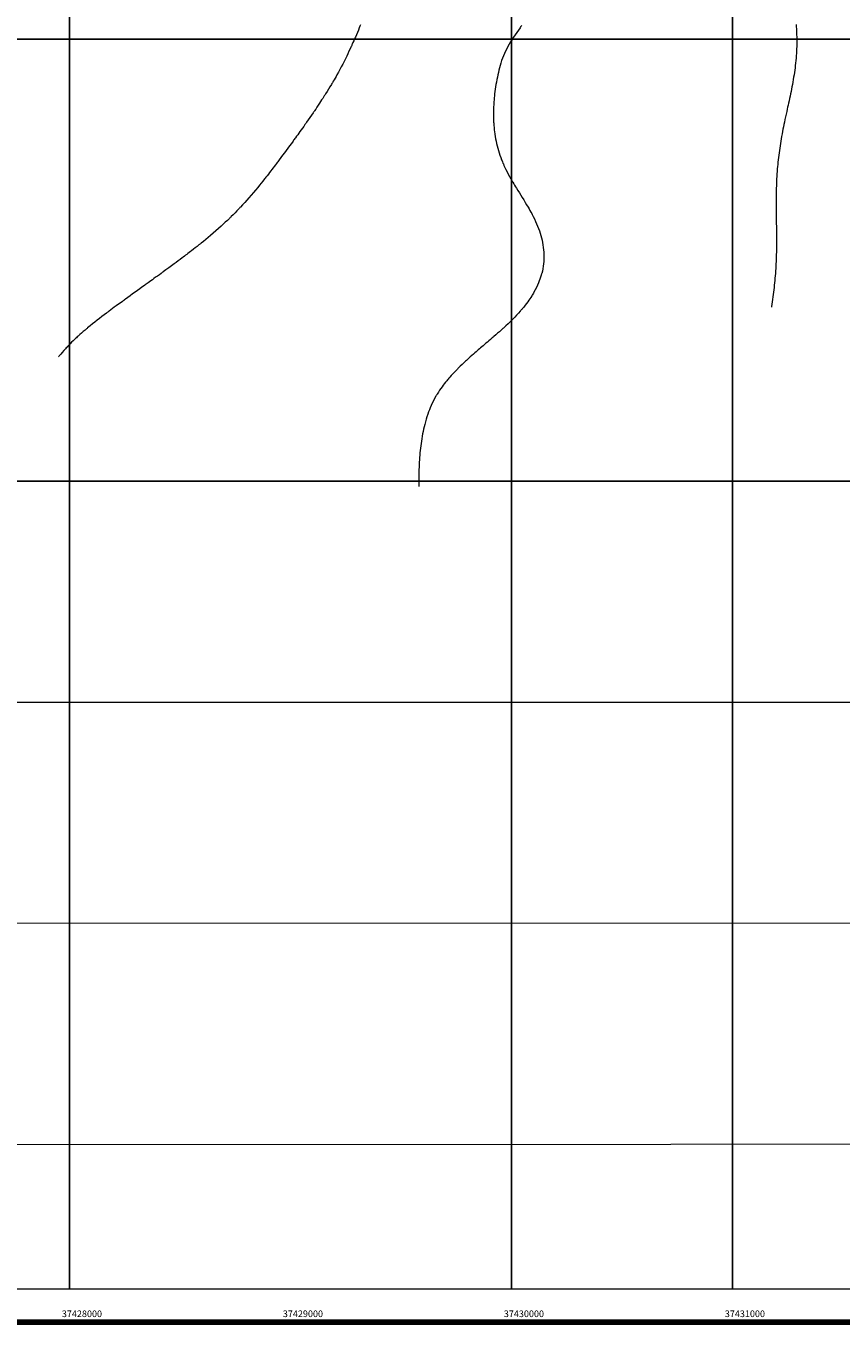
# Model space of a CAD drawing. Units: millimetres. Extents: x 3753 to 57149, y 29 to 17544.
# Drawn here: x 31771 to 35460, y 84 to 5949 of the extents above; entities that cross this region are included whole.
import ezdxf

# ---------------------------------------------------------------- set-up
doc = ezdxf.new("R2010")
doc.units = ezdxf.units.MM
for name, color, linetype in [('图框', 7, 'Continuous'), ('格网', 7, 'Continuous'), ('等值线', 252, 'Continuous')]:
    doc.layers.add(name, color=color, linetype=linetype)
doc.styles.add('宋体', font='SimSun.ttf')

# ---------------------------------------------------------------- blocks, each defined once
blk = doc.blocks.new('A$C09AD462F')
at = {"layer": '图框', "lineweight": 100}
blk.add_line((150, -150), (-14550, -150), dxfattribs=at)

msp = doc.modelspace()

# ---------------------------------------------------------------- linework, layer by layer
at = {"layer": '格网'}
for points in [[(31968.7, 17394.2), (31968.7, 234)], [(33968.7, 17394.2), (33968.7, 234)], [(34968.7, 17394.2), (34968.7, 234)], [(24597.8, 5889.3), (38997.9, 5889.3)], [(24597.8, 3889.3), (38997.9, 3889.3)]]:
    msp.add_lwpolyline(points, dxfattribs=at)
at = {"layer": '格网', "color": 7, "lineweight": 0}
msp.add_lwpolyline([(31968.7, 12596.8), (31968.7, 4353.3)], dxfattribs=at)
at = {"layer": '格网', "color": 7, "const_width": 0.05}
msp.add_lwpolyline([(24597.8, 3889.3), (38997.9, 3889.3)], dxfattribs=at)
at = {"layer": '格网', "lineweight": 5}
for points in [[(24597.8, 2889.3), (38997.9, 2889.3)], [(25683.2, 1889.9), (38997.9, 1889.3)], [(25683.2, 885.1), (37690.7, 890.9)], [(24448.7, 234), (39148.7, 234)]]:
    msp.add_lwpolyline(points, dxfattribs=at)
at = {"layer": '等值线', "color": 253, "lineweight": 5}
for points, elevation in [([(33285.2, 5953.8), (33282.5, 5947.3), (33279.9, 5940.8), (33275.5, 5930.1), (33271, 5919.4), (33266.5, 5908.7), (33261.9, 5898.1), (33258.4, 5890), (33254.8, 5881.8), (33251.3, 5873.7), (33247.7, 5865.6), (33246.5, 5863), (33245.4, 5860.5), (33244.3, 5857.9), (33243.1, 5855.3), (33238.2, 5844.6), (33233.2, 5833.9), (33228.1, 5823.2), (33223, 5812.6), (33218.6, 5803.5), (33214.1, 5794.4), (33209.5, 5785.3), (33204.9, 5776.3), (33198.4, 5763.9), (33191.9, 5751.6), (33185.2, 5739.3), (33178.4, 5727.1), (33174.4, 5719.9), (33170.4, 5712.7), (33166.3, 5705.6), (33162.2, 5698.5), (33160.1, 5694.9), (33158, 5691.4), (33155.8, 5687.9), (33153.7, 5684.3), (33147.2, 5673.6), (33140.6, 5662.9), (33134, 5652.2), (33127.4, 5641.6), (33125.4, 5638.4), (33123.4, 5635.2), (33121.4, 5631.9), (33119.4, 5628.8), (33114.5, 5621.2), (33109.5, 5613.8), (33104.6, 5606.3), (33099.6, 5598.8), (33093.9, 5590.1), (33088.2, 5581.4), (33082.5, 5572.8), (33076.7, 5564.2), (33075.2, 5562.1), (33073.8, 5560.1), (33072.4, 5558.1), (33070.9, 5556.1), (33063.5, 5545.4), (33056, 5534.7), (33048.6, 5524.1), (33041.2, 5513.3), (33039.4, 5510.6), (33037.6, 5507.9), (33035.8, 5505.2), (33033.9, 5502.5), (33028.2, 5494.4), (33022.4, 5486.5), (33016.6, 5478.6), (33010.8, 5470.6), (33005.9, 5463.6), (33001, 5456.5), (32996.1, 5449.5), (32991.2, 5442.5), (32988.4, 5438.9), (32985.6, 5435.2), (32982.8, 5431.5), (32980.1, 5427.8), (32972.3, 5417.2), (32964.6, 5406.5), (32956.8, 5395.7), (32949.1, 5385.1), (32941.1, 5374.4), (32933, 5363.7), (32925, 5353), (32917, 5342.3), (32914.2, 5338.4), (32911.3, 5334.5), (32908.5, 5330.6), (32905.7, 5326.7), (32900.4, 5319.9), (32895.1, 5313.1), (32889.8, 5306.3), (32884.5, 5299.6), (32879.1, 5292.5), (32873.7, 5285.3), (32868.4, 5278.2), (32862.9, 5271.2), (32860, 5267.5), (32857.1, 5264), (32854.1, 5260.4), (32851.2, 5256.8), (32843.4, 5247.1), (32835.7, 5237.4), (32828, 5227.7), (32820.2, 5218), (32810.4, 5206.2), (32800.4, 5194.5), (32790.4, 5182.9), (32780.3, 5171.3), (32770.7, 5160.5), (32761.1, 5149.8), (32751.3, 5139.2), (32741.5, 5128.6), (32739.8, 5126.7), (32738.1, 5124.8), (32736.4, 5123), (32734.6, 5121.1), (32726.1, 5112.2), (32717.4, 5103.3), (32708.7, 5094.5), (32699.9, 5085.8), (32697.9, 5083.8), (32695.9, 5081.9), (32693.9, 5079.9), (32691.9, 5077.9), (32682.8, 5069.1), (32673.5, 5060.3), (32664.2, 5051.7), (32654.9, 5043.1), (32642.9, 5032.3), (32630.8, 5021.6), (32618.7, 5011), (32606.4, 5000.5), (32595.8, 4991.6), (32585.1, 4982.8), (32574.4, 4974.1), (32563.6, 4965.4), (32561.2, 4963.4), (32558.8, 4961.5), (32556.4, 4959.5), (32554, 4957.6), (32545.8, 4951.1), (32537.5, 4944.6), (32529.2, 4938.2), (32520.9, 4931.8), (32515.4, 4927.6), (32510, 4923.3), (32504.5, 4919), (32499, 4914.8), (32493.8, 4910.9), (32488.6, 4907.1), (32483.4, 4903.2), (32478.1, 4899.3), (32469.1, 4892.5), (32460, 4885.7), (32450.9, 4878.8), (32441.8, 4872.1), (32429.5, 4863.1), (32417.2, 4854.2), (32404.9, 4845.2), (32392.6, 4836.3), (32390.3, 4834.5), (32388, 4832.8), (32385.7, 4831), (32383.4, 4829.3), (32375.1, 4823.3), (32366.7, 4817.3), (32358.3, 4811.4), (32349.9, 4805.4), (32343.5, 4800.7), (32337.2, 4796), (32330.8, 4791.2), (32324.4, 4786.6), (32320.1, 4783.5), (32315.8, 4780.5), (32311.5, 4777.5), (32307.1, 4774.5), (32296.5, 4766.9), (32286, 4759.2), (32275.5, 4751.5), (32264.9, 4743.8), (32254.1, 4736), (32243.2, 4728.3), (32232.4, 4720.6), (32221.6, 4712.7), (32217.7, 4709.8), (32213.8, 4706.9), (32210, 4704), (32206.1, 4701), (32199.3, 4696.2), (32192.5, 4691.3), (32185.7, 4686.5), (32178.9, 4681.6), (32171.1, 4675.8), (32163.3, 4670), (32155.5, 4664.1), (32147.7, 4658.3), (32144.8, 4656.2), (32141.9, 4654.1), (32139, 4652), (32136.1, 4649.9), (32125.3, 4641.9), (32114.6, 4633.7), (32104, 4625.5), (32093.4, 4617.3), (32082.6, 4608.8), (32071.8, 4600.3), (32061.2, 4591.7), (32050.6, 4583), (32047.7, 4580.5), (32044.7, 4577.9), (32041.8, 4575.3), (32038.8, 4572.8), (32031, 4566.1), (32023.2, 4559.4), (32015.5, 4552.7), (32007.9, 4545.8), (32003.7, 4541.9), (31999.6, 4538), (31995.5, 4534), (31991.4, 4530), (31984.8, 4523.7), (31978.1, 4517.2), (31971.6, 4510.8), (31965.1, 4504.2), (31961.2, 4500), (31957.3, 4495.8), (31953.5, 4491.6), (31949.6, 4487.3), (31942.7, 4479.6), (31935.8, 4471.9), (31929, 4464.1), (31922.4, 4456.1), (31920.1, 4453.3), (31918.2, 4450.9)], 1070), ([(34014.8, 5950.8), (34012.4, 5947.5), (34010, 5944.2), (34007.7, 5940.8), (34000, 5930.3), (33992.5, 5919.6), (33985, 5908.9), (33977.7, 5898.1), (33971, 5887.6), (33964.6, 5877), (33958.3, 5866.2), (33952.2, 5855.3), (33946.7, 5845.1), (33941.4, 5834.7), (33936.3, 5824.2), (33931.7, 5813.6), (33927.7, 5802.8), (33924, 5791.9), (33920.7, 5780.9), (33917.5, 5769.8), (33914.6, 5759.2), (33911.9, 5748.5), (33909.2, 5737.8), (33906.8, 5727.1), (33904.5, 5716.4), (33902.3, 5705.8), (33900.3, 5695.1), (33898.4, 5684.3), (33896.7, 5673.7), (33895.1, 5663), (33893.6, 5652.3), (33892.3, 5641.6), (33891.3, 5632.6), (33890.4, 5623.5), (33889.6, 5614.5), (33888.9, 5605.4), (33888.2, 5593.1), (33887.5, 5580.8), (33887.1, 5568.4), (33886.8, 5556.1), (33886.7, 5545.4), (33886.8, 5534.7), (33887.1, 5524), (33887.6, 5513.3), (33887.9, 5509.2), (33888.2, 5505), (33888.6, 5500.8), (33888.9, 5496.6), (33889.5, 5490.1), (33890, 5483.6), (33890.6, 5477.1), (33891.3, 5470.6), (33892.8, 5459.8), (33894.5, 5449.1), (33896.4, 5438.5), (33898.5, 5427.8), (33900.9, 5417.1), (33903.5, 5406.3), (33906.3, 5395.7), (33909.3, 5385.1), (33912.7, 5374.3), (33916.2, 5363.5), (33920, 5352.9), (33924, 5342.3), (33925.9, 5337.7), (33927.8, 5333.2), (33929.7, 5328.6), (33931.7, 5324.1), (33934.4, 5317.9), (33937.2, 5311.8), (33940.1, 5305.7), (33943, 5299.6), (33948.4, 5288.8), (33954, 5278), (33959.8, 5267.4), (33965.7, 5256.8), (33967.9, 5253), (33970, 5249.3), (33972.2, 5245.5), (33974.4, 5241.8), (33978.6, 5234.8), (33982.7, 5227.9), (33986.9, 5221), (33991.2, 5214.1), (33997.7, 5203.6), (34004.2, 5193.2), (34010.7, 5182.8), (34017.2, 5172.4), (34023.9, 5161.5), (34030.6, 5150.6), (34037.2, 5139.6), (34043.7, 5128.6), (34047.8, 5121.3), (34051.9, 5114), (34056, 5106.7), (34059.9, 5099.4), (34061.8, 5096), (34063.6, 5092.6), (34065.4, 5089.2), (34067.1, 5085.8), (34072.3, 5075.3), (34077.3, 5064.6), (34082, 5053.9), (34086.5, 5043.1), (34090.7, 5032.5), (34094.6, 5021.9), (34098.3, 5011.1), (34101.6, 5000.3), (34104.4, 4989.7), (34106.9, 4979.1), (34109.2, 4968.3), (34111, 4957.6), (34112.5, 4946.9), (34113.7, 4936.2), (34114.5, 4925.5), (34115, 4914.8), (34115.1, 4904.1), (34114.8, 4893.4), (34114.2, 4882.7), (34113.3, 4872.1), (34111.9, 4861.3), (34110.2, 4850.5), (34108.1, 4839.8), (34105.5, 4829.3), (34104.8, 4827.1), (34104.1, 4825), (34103.4, 4822.8), (34102.7, 4820.6), (34100, 4812), (34097.2, 4803.5), (34094.2, 4795), (34091, 4786.6), (34086.3, 4775.6), (34081.3, 4764.8), (34075.9, 4754.2), (34070.2, 4743.8), (34067.7, 4739.6), (34065.1, 4735.4), (34062.6, 4731.2), (34059.9, 4727.1), (34055.7, 4720.5), (34051.3, 4713.9), (34046.9, 4707.5), (34042.4, 4701), (34036.3, 4692.8), (34030.1, 4684.7), (34023.7, 4676.7), (34017.2, 4668.7), (34015, 4666.1), (34012.7, 4663.5), (34010.5, 4660.9), (34008.2, 4658.3), (34000, 4649.1), (33991.6, 4640), (33983.1, 4631), (33974.4, 4622.2), (33964, 4611.8), (33953.3, 4601.5), (33942.6, 4591.4), (33931.7, 4581.4), (33929.3, 4579.2), (33926.9, 4577.1), (33924.5, 4574.9), (33922.1, 4572.8), (33913.9, 4565.4), (33905.6, 4558.1), (33897.3, 4550.8), (33888.9, 4543.6), (33885, 4540.2), (33881.1, 4536.8), (33877.1, 4533.4), (33873.2, 4530), (33866.4, 4524.3), (33859.7, 4518.5), (33852.9, 4512.7), (33846.2, 4506.9), (33840.5, 4502), (33834.7, 4497.1), (33829, 4492.2), (33823.2, 4487.3), (33818.3, 4483), (33813.3, 4478.7), (33808.4, 4474.3), (33803.4, 4470), (33796.2, 4463.7), (33789, 4457.3), (33781.8, 4451), (33774.6, 4444.5), (33771.1, 4441.3), (33767.6, 4438.1), (33764.2, 4434.9), (33760.7, 4431.6), (33752.8, 4424.3), (33744.9, 4416.8), (33737, 4409.4), (33729.3, 4401.8), (33726.4, 4398.9), (33723.6, 4396), (33720.8, 4393.1), (33717.9, 4390.1), (33710.5, 4382.5), (33703.2, 4374.8), (33695.9, 4367), (33688.8, 4359), (33685.4, 4355), (33681.9, 4350.9), (33678.6, 4346.8), (33675.2, 4342.7), (33669.9, 4336.2), (33664.6, 4329.6), (33659.4, 4323), (33654.4, 4316.3), (33648.7, 4308.2), (33643.1, 4300), (33637.7, 4291.7), (33632.4, 4283.3), (33630.9, 4280.9), (33629.4, 4278.4), (33627.9, 4276), (33626.4, 4273.5), (33620.5, 4263.1), (33615, 4252.4), (33609.7, 4241.7), (33604.8, 4230.8), (33600.7, 4221.3), (33596.8, 4211.7), (33593.2, 4202.1), (33589.7, 4192.4), (33585.8, 4180.7), (33582.2, 4169), (33578.9, 4157.2), (33575.7, 4145.3), (33573.1, 4134.6), (33570.7, 4124), (33568.4, 4113.3), (33566.3, 4102.5), (33564.4, 4091.9), (33562.5, 4081.2), (33560.9, 4070.5), (33559.3, 4059.8), (33557.9, 4049.1), (33556.6, 4038.4), (33555.4, 4027.7), (33554.3, 4017), (33553.4, 4006.3), (33552.5, 3995.7), (33551.8, 3985), (33551.1, 3974.3), (33550.5, 3963.6), (33550, 3952.9), (33549.7, 3942.2), (33549.4, 3931.5), (33549.2, 3920.8), (33549.1, 3910.1), (33549, 3899.5), (33549, 3888.8), (33549.2, 3878.1), (33549.4, 3867.4), (33549.5, 3864.2)], 1080), ([(35256.3, 5955.2), (35257, 5945.7), (35257.7, 5933.8), (35258.4, 5921.9), (35258.9, 5910), (35259.2, 5898.1), (35259.4, 5887.4), (35259.4, 5876.7), (35259.3, 5866), (35259.1, 5855.3), (35258.7, 5845.1), (35258.2, 5834.9), (35257.7, 5824.6), (35257, 5814.4), (35256.1, 5803.3), (35255.2, 5792.1), (35254.1, 5781), (35252.8, 5769.8), (35251.5, 5759.1), (35250.1, 5748.4), (35248.6, 5737.8), (35247, 5727.1), (35245.3, 5716.4), (35243.5, 5705.7), (35241.7, 5695), (35239.7, 5684.3), (35237.7, 5673.6), (35235.6, 5662.9), (35233.5, 5652.3), (35231.3, 5641.6), (35229.1, 5630.9), (35226.8, 5620.2), (35224.5, 5609.5), (35222.2, 5598.8), (35220.2, 5589.7), (35218.2, 5580.6), (35216.2, 5571.5), (35214.2, 5562.3), (35211.6, 5550.1), (35208.9, 5537.8), (35206.2, 5525.6), (35203.6, 5513.3), (35201.4, 5502.7), (35199.2, 5492), (35197, 5481.3), (35194.9, 5470.6), (35192.9, 5459.9), (35190.9, 5449.2), (35189, 5438.5), (35187.2, 5427.8), (35185.4, 5417.2), (35183.7, 5406.5), (35182.1, 5395.8), (35180.6, 5385.1), (35179.1, 5374.4), (35177.8, 5363.7), (35176.5, 5353), (35175.3, 5342.3), (35174.2, 5332.3), (35173.3, 5322.3), (35172.3, 5312.3), (35171.5, 5302.3), (35170.6, 5290.9), (35169.8, 5279.6), (35169, 5268.2), (35168.4, 5256.8), (35167.8, 5246.1), (35167.4, 5235.4), (35167, 5224.8), (35166.7, 5214.1), (35166.4, 5203.4), (35166.2, 5192.7), (35166, 5182), (35165.9, 5171.3), (35165.9, 5160.6), (35165.8, 5149.9), (35165.9, 5139.3), (35165.9, 5128.6), (35166, 5117.9), (35166.1, 5107.2), (35166.2, 5096.5), (35166.3, 5085.8), (35166.5, 5075.1), (35166.6, 5064.4), (35166.8, 5053.7), (35167, 5043.1), (35167.1, 5032.4), (35167.2, 5021.7), (35167.3, 5011), (35167.4, 5000.3), (35167.5, 4989.6), (35167.5, 4978.9), (35167.5, 4968.2), (35167.5, 4957.6), (35167.4, 4946.9), (35167.2, 4936.2), (35167, 4925.5), (35166.8, 4914.8), (35166.5, 4904.1), (35166.1, 4893.4), (35165.7, 4882.7), (35165.2, 4872.1), (35164.6, 4861.4), (35164, 4850.7), (35163.3, 4840), (35162.6, 4829.3), (35161.7, 4818.6), (35160.8, 4807.9), (35159.9, 4797.2), (35158.9, 4786.6), (35157.8, 4775.9), (35156.6, 4765.2), (35155.4, 4754.5), (35154.1, 4743.8), (35152.8, 4733.1), (35151.4, 4722.4), (35149.9, 4711.7), (35148.4, 4701), (35146.8, 4690.3), (35145.2, 4679.7), (35144.8, 4676.9)], 1090)]:
    msp.add_lwpolyline(points, dxfattribs=dict(at, elevation=elevation))

# ---------------------------------------------------------------- block references
at = {"layer": '格网', "color": 7, "lineweight": -3}
msp.add_blockref('A$C09AD462F', (38998.7, 234), dxfattribs=at)

# ---------------------------------------------------------------- texts
at = {"color": 7, "lineweight": -3, "char_height": 30, "width": 134.887, "attachment_point": 1, "style": '宋体'}
for s, insert in [('{\\fKaiTi|b0|i0|c134|p49;37428000}', (31933.9, 136.6)), ('{\\fKaiTi|b0|i0|c134|p49;37429000}', (32933.9, 136.6)), ('{\\fKaiTi|b0|i0|c134|p49;37430000}', (33933.9, 136.6)), ('{\\fKaiTi|b0|i0|c134|p49;37431000}', (34933.9, 136.6))]:
    msp.add_mtext(s, dxfattribs=dict(at, insert=insert))

doc.saveas('drawing.dxf')
